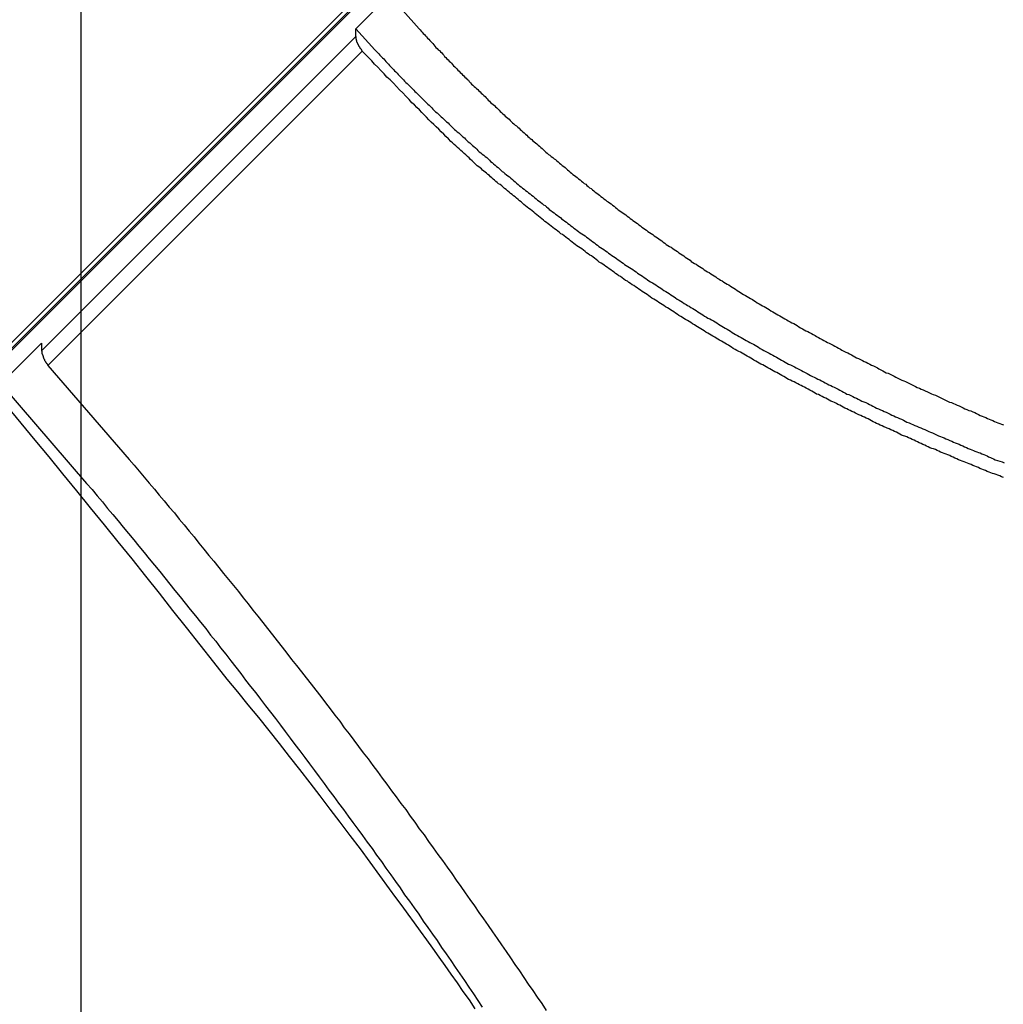
# Model space of a CAD drawing. Extents: x -67 to 67, y -56 to 56.
# Drawn here: x -7 to -6, y -26 to -25 of the extents above; entities that cross this region are included whole.
import ezdxf

# ---------------------------------------------------------------- set-up
doc = ezdxf.new("R2010")
doc.units = 0
doc.layers.get('0').update_dxf_attribs({"linetype": 'CONTINUOUS'})

msp = doc.modelspace()

# ---------------------------------------------------------------- linework, layer by layer
at = {"color": 0}
for points in [[(-6.8694, -46.4845), (-6.8694, 55.6917)], [(-6.8694, -46.4845), (-6.8694, 55.6917)], [(-6.8694, -46.4845), (-6.8694, 55.6917)], [(-6.8694, -46.4845), (-6.8694, 55.6917)], [(-6.8694, -46.4845), (-6.8694, 55.6917)], [(-6.8694, -46.4845), (-6.8694, 55.6917)], [(-6.8694, -46.4845), (-6.8694, 55.6917)], [(-6.8694, -46.4845), (-6.8694, 55.6917)], [(-6.8694, -46.4845), (-6.8694, 55.6917)], [(-6.8694, -46.4845), (-6.8694, 55.6917)], [(-6.8694, -46.4845), (-6.8694, 55.6917)], [(-6.8694, -46.4845), (-6.8694, 55.6917)], [(-6.8694, -46.4845), (-6.8694, 55.6917)], [(-6.8694, -46.4845), (-6.8694, 55.6917)], [(-6.8694, -46.4845), (-6.8694, 55.6917)], [(-6.8694, -46.4845), (-6.8694, 55.6917)], [(-6.8694, -46.4845), (-6.8694, 55.6917)], [(-6.8694, -46.4845), (-6.8694, 55.6917)], [(-6.8694, -46.4845), (-6.8694, 55.6917)], [(-6.8694, -46.4845), (-6.8694, 55.6917)], [(-6.8694, -46.4845), (-6.8694, 55.6917)], [(-10.3374, -28.6324), (-4.4962, -22.7911)], [(-10.3374, -28.6324), (-4.4962, -22.7911)], [(-10.3374, -28.6324), (-4.4962, -22.7911)], [(-10.3374, -28.6324), (-4.4962, -22.7911)], [(-10.3374, -28.6324), (-4.4962, -22.7911)], [(-10.3374, -28.6324), (-4.4962, -22.7911)], [(-10.3374, -28.6324), (-4.4962, -22.7911)], [(-10.3374, -28.6324), (-4.4962, -22.7911)], [(-10.3374, -28.6324), (-4.4962, -22.7911)], [(-10.3374, -28.6324), (-4.4962, -22.7911)], [(-10.3374, -28.6324), (-4.4962, -22.7911)], [(-10.3374, -28.6324), (-4.4962, -22.7911)], [(-10.3374, -28.6324), (-4.4962, -22.7911)], [(-10.3374, -28.6324), (-4.4962, -22.7911)], [(-10.3374, -28.6324), (-4.4962, -22.7911)], [(-10.3374, -28.6324), (-4.4962, -22.7911)], [(-10.3374, -28.6324), (-4.4962, -22.7911)], [(-10.3374, -28.6324), (-4.4962, -22.7911)], [(-10.3374, -28.6324), (-4.4962, -22.7911)], [(-10.3374, -28.6324), (-4.4962, -22.7911)], [(-10.3374, -28.6324), (-4.4962, -22.7911)], [(-4.4951, -22.7952), (-10.2888, -28.5889)], [(-4.4951, -22.7952), (-10.2888, -28.5889)], [(-4.4951, -22.7952), (-10.2888, -28.5889)], [(-4.4951, -22.7952), (-10.2888, -28.5889)], [(-4.4951, -22.7952), (-10.2888, -28.5889)], [(-4.4951, -22.7952), (-10.2888, -28.5889)], [(-4.4951, -22.7952), (-10.2888, -28.5889)], [(-4.4951, -22.7952), (-10.2888, -28.5889)], [(-4.4951, -22.7952), (-10.2888, -28.5889)], [(-4.4951, -22.7952), (-10.2888, -28.5889)], [(-4.4951, -22.7952), (-10.2888, -28.5889)], [(-4.4951, -22.7952), (-10.2888, -28.5889)], [(-4.4951, -22.7952), (-10.2888, -28.5889)], [(-4.4951, -22.7952), (-10.2888, -28.5889)], [(-4.4951, -22.7952), (-10.2888, -28.5889)], [(-4.4951, -22.7952), (-10.2888, -28.5889)], [(-4.4951, -22.7952), (-10.2888, -28.5889)], [(-4.4951, -22.7952), (-10.2888, -28.5889)], [(-4.4951, -22.7952), (-10.2888, -28.5889)], [(-4.4951, -22.7952), (-10.2888, -28.5889)], [(-4.4951, -22.7952), (-10.2888, -28.5889)], [(-4.4962, -22.7982), (-10.2899, -28.5919)], [(-4.4962, -22.7982), (-10.2899, -28.5919)], [(-4.4962, -22.7982), (-10.2899, -28.5919)], [(-4.4962, -22.7982), (-10.2899, -28.5919)], [(-4.4962, -22.7982), (-10.2899, -28.5919)], [(-4.4962, -22.7982), (-10.2899, -28.5919)], [(-4.4962, -22.7982), (-10.2899, -28.5919)], [(-4.4962, -22.7982), (-10.2899, -28.5919)], [(-4.4962, -22.7982), (-10.2899, -28.5919)], [(-4.4962, -22.7982), (-10.2899, -28.5919)], [(-4.4962, -22.7982), (-10.2899, -28.5919)], [(-4.4962, -22.7982), (-10.2899, -28.5919)], [(-4.4962, -22.7982), (-10.2899, -28.5919)], [(-4.4962, -22.7982), (-10.2899, -28.5919)], [(-4.4962, -22.7982), (-10.2899, -28.5919)], [(-4.4962, -22.7982), (-10.2899, -28.5919)], [(-4.4962, -22.7982), (-10.2899, -28.5919)], [(-4.4962, -22.7982), (-10.2899, -28.5919)], [(-4.4962, -22.7982), (-10.2899, -28.5919)], [(-4.4962, -22.7982), (-10.2899, -28.5919)], [(-4.4962, -22.7982), (-10.2899, -28.5919)], [(-6.6158, -24.9391), (-6.5781, -24.9013)], [(-6.6158, -24.9391), (-6.5781, -24.9013)], [(-6.6158, -24.9391), (-6.5781, -24.9013)], [(-6.6158, -24.9391), (-6.5781, -24.9013)], [(-6.6158, -24.9391), (-6.5781, -24.9013)], [(-6.6158, -24.9391), (-6.5781, -24.9013)], [(-6.6158, -24.9391), (-6.5781, -24.9013)], [(-6.6158, -24.9391), (-6.5781, -24.9013)], [(-6.6158, -24.9391), (-6.5781, -24.9013)], [(-6.6158, -24.9391), (-6.5781, -24.9013)], [(-6.6158, -24.9391), (-6.5781, -24.9013)], [(-6.6158, -24.9391), (-6.5781, -24.9013)], [(-6.6158, -24.9391), (-6.5781, -24.9013)], [(-6.6158, -24.9391), (-6.5781, -24.9013)], [(-6.6158, -24.9391), (-6.5781, -24.9013)], [(-6.6158, -24.9391), (-6.5781, -24.9013)], [(-6.6158, -24.9391), (-6.5781, -24.9013)], [(-6.6158, -24.9391), (-6.5781, -24.9013)], [(-6.6158, -24.9391), (-6.5781, -24.9013)], [(-6.6158, -24.9391), (-6.5781, -24.9013)], [(-6.6158, -24.9391), (-6.5781, -24.9013)], [(-6.5724, -24.9221), (-6.5574, -24.9391), (-6.5574, -24.9391), (-6.5562, -24.94), (-6.5553, -24.9412), (-6.5544, -24.9421), (-6.5535, -24.9433), (-6.5523, -24.9442), (-6.5514, -24.9454), (-6.5505, -24.9464), (-6.5496, -24.9476), (-6.5484, -24.9485), (-6.5475, -24.9497), (-6.5466, -24.9506), (-6.5457, -24.9518), (-6.5445, -24.9527), (-6.5436, -24.9539), (-6.5427, -24.955), (-6.5418, -24.9562), (-6.5418, -24.9562), (-6.5406, -24.9571), (-6.5397, -24.9583), (-6.5385, -24.9592), (-6.5376, -24.9604), (-6.5364, -24.9613), (-6.5355, -24.9625), (-6.5346, -24.9634), (-6.5337, -24.9646), (-6.5325, -24.9655), (-6.5316, -24.9667), (-6.5304, -24.9676), (-6.5295, -24.9688), (-6.5283, -24.9697), (-6.5274, -24.9709), (-6.5265, -24.9719), (-6.5256, -24.9731), (-6.5256, -24.9731), (-6.5244, -24.974), (-6.5235, -24.9752), (-6.5223, -24.9761), (-6.5214, -24.9773), (-6.5202, -24.9782), (-6.5193, -24.9794), (-6.5181, -24.9803), (-6.5172, -24.9815), (-6.516, -24.9824), (-6.5151, -24.9836), (-6.5139, -24.9845), (-6.513, -24.9857), (-6.5118, -24.9866), (-6.5109, -24.9878), (-6.5097, -24.9889), (-6.5088, -24.9901), (-6.5088, -24.9901), (-6.5076, -24.991), (-6.5064, -24.9922), (-6.5052, -24.9931), (-6.5043, -24.9943), (-6.5031, -24.9952), (-6.5021, -24.9964), (-6.5009, -24.9973), (-6.5, -24.9985), (-6.4988, -24.9994), (-6.4976, -25.0006), (-6.4964, -25.0015), (-6.4955, -25.0027), (-6.4943, -25.0036), (-6.4934, -25.0048), (-6.4922, -25.0058), (-6.4913, -25.007), (-6.4913, -25.007), (-6.4901, -25.0079), (-6.4889, -25.0091), (-6.4877, -25.01), (-6.4868, -25.0112), (-6.4856, -25.0121), (-6.4844, -25.0133), (-6.4832, -25.0142), (-6.4823, -25.0154), (-6.4811, -25.0163), (-6.4799, -25.0175), (-6.4787, -25.0184), (-6.4778, -25.0196), (-6.4766, -25.0205), (-6.4754, -25.0217), (-6.4742, -25.0226), (-6.4733, -25.0238), (-6.4733, -25.0238), (-6.4721, -25.0247), (-6.4709, -25.0258), (-6.4697, -25.0267), (-6.4685, -25.0279), (-6.4673, -25.0288), (-6.4661, -25.03), (-6.4649, -25.0309), (-6.4639, -25.0321), (-6.4627, -25.033), (-6.4615, -25.0342), (-6.4603, -25.0351), (-6.4591, -25.0363), (-6.4579, -25.0372), (-6.4567, -25.0384), (-6.4555, -25.0393), (-6.4546, -25.0405), (-6.4546, -25.0405), (-6.4533, -25.0414), (-6.4521, -25.0424), (-6.4509, -25.0433), (-6.4497, -25.0445), (-6.4485, -25.0454), (-6.4473, -25.0466), (-6.4461, -25.0475), (-6.4449, -25.0487), (-6.4437, -25.0496), (-6.4425, -25.0508), (-6.4413, -25.0517), (-6.4401, -25.0529), (-6.4389, -25.0538), (-6.4377, -25.055), (-6.4365, -25.0559), (-6.4353, -25.0571), (-6.4353, -25.0571), (-6.4338, -25.058), (-6.4326, -25.059), (-6.4314, -25.0599), (-6.4302, -25.0611), (-6.4288, -25.062), (-6.4276, -25.0632), (-6.4264, -25.0641), (-6.4252, -25.0653), (-6.4237, -25.0662), (-6.4225, -25.0673), (-6.4213, -25.0682), (-6.4201, -25.0694), (-6.4189, -25.0703), (-6.4177, -25.0715), (-6.4165, -25.0724), (-6.4153, -25.0736), (-6.4153, -25.0736), (-6.4138, -25.0745), (-6.4126, -25.0755), (-6.4112, -25.0764), (-6.41, -25.0776), (-6.4085, -25.0785), (-6.4073, -25.0797), (-6.4061, -25.0806), (-6.4049, -25.0818), (-6.4034, -25.0827), (-6.4022, -25.0837), (-6.401, -25.0846), (-6.3998, -25.0858), (-6.3983, -25.0867), (-6.3971, -25.0879), (-6.3959, -25.0888), (-6.3947, -25.09), (-6.3947, -25.09), (-6.3932, -25.0909), (-6.392, -25.0918), (-6.3905, -25.0927), (-6.3893, -25.0939), (-6.3878, -25.0948), (-6.3866, -25.096), (-6.3852, -25.0969), (-6.384, -25.0981), (-6.3825, -25.099), (-6.3813, -25.0999), (-6.3798, -25.1008), (-6.3786, -25.102), (-6.3771, -25.1029), (-6.3759, -25.1041), (-6.3746, -25.105), (-6.3734, -25.1062), (-6.3734, -25.1062), (-6.3719, -25.1071), (-6.3705, -25.108), (-6.369, -25.1089), (-6.3678, -25.1101), (-6.3663, -25.111), (-6.3651, -25.1121), (-6.3636, -25.113), (-6.3624, -25.1142), (-6.3609, -25.1151), (-6.3597, -25.116), (-6.3582, -25.1169), (-6.357, -25.1181), (-6.3555, -25.119), (-6.3543, -25.1202), (-6.3528, -25.1211), (-6.3516, -25.1223), (-6.3516, -25.1223), (-6.3501, -25.1232), (-6.3486, -25.1241), (-6.3471, -25.125), (-6.3459, -25.1262), (-6.3444, -25.1271), (-6.3429, -25.1281), (-6.3414, -25.129), (-6.3402, -25.1302), (-6.3387, -25.1311), (-6.3372, -25.132), (-6.3357, -25.1329), (-6.3345, -25.1341), (-6.333, -25.135), (-6.3317, -25.1361), (-6.3302, -25.137), (-6.329, -25.1382), (-6.329, -25.1382), (-6.3275, -25.1391), (-6.326, -25.14), (-6.3245, -25.1409), (-6.323, -25.1421), (-6.3215, -25.143), (-6.32, -25.1439), (-6.3185, -25.1448), (-6.3173, -25.146), (-6.3158, -25.1469), (-6.3143, -25.1478), (-6.3128, -25.1487), (-6.3115, -25.1499), (-6.31, -25.1508), (-6.3085, -25.1518), (-6.307, -25.1527), (-6.3058, -25.1539), (-6.3058, -25.1539), (-6.3043, -25.1548), (-6.3028, -25.1557), (-6.3013, -25.1566), (-6.2998, -25.1577), (-6.2983, -25.1586), (-6.2968, -25.1595), (-6.2953, -25.1604), (-6.2938, -25.1616), (-6.2923, -25.1625), (-6.2908, -25.1634), (-6.2893, -25.1643), (-6.2878, -25.1654), (-6.2863, -25.1663), (-6.2848, -25.1672), (-6.2833, -25.1681), (-6.282, -25.1693), (-6.282, -25.1693), (-6.2802, -25.1702), (-6.2787, -25.1711), (-6.2772, -25.172), (-6.2757, -25.173), (-6.2742, -25.1739), (-6.2727, -25.1748), (-6.2712, -25.1757), (-6.2697, -25.1769), (-6.268, -25.1778), (-6.2665, -25.1787), (-6.265, -25.1796), (-6.2635, -25.1807), (-6.262, -25.1816), (-6.2605, -25.1825), (-6.259, -25.1834), (-6.2575, -25.1846), (-6.2575, -25.1846), (-6.2557, -25.1855), (-6.2542, -25.1864), (-6.2527, -25.1873), (-6.2512, -25.1882), (-6.2494, -25.1891), (-6.2479, -25.19), (-6.2464, -25.1909), (-6.2449, -25.1921), (-6.2431, -25.193), (-6.2416, -25.1939), (-6.2401, -25.1948), (-6.2386, -25.1957), (-6.2369, -25.1966), (-6.2354, -25.1975), (-6.2339, -25.1984), (-6.2324, -25.1996), (-6.2324, -25.1996), (-6.2306, -25.2005), (-6.2291, -25.2014), (-6.2273, -25.2023), (-6.2258, -25.2032), (-6.224, -25.2041), (-6.2225, -25.205), (-6.221, -25.2059), (-6.2195, -25.2069), (-6.2177, -25.2078), (-6.2162, -25.2087), (-6.2144, -25.2096), (-6.2129, -25.2105), (-6.2111, -25.2114), (-6.2096, -25.2123), (-6.2081, -25.2132), (-6.2066, -25.2143), (-6.2066, -25.2143), (-6.2048, -25.2152), (-6.2032, -25.2161), (-6.2014, -25.217), (-6.1999, -25.2179), (-6.1981, -25.2188), (-6.1966, -25.2197), (-6.1948, -25.2206), (-6.1933, -25.2215), (-6.1915, -25.2224), (-6.19, -25.2233), (-6.1882, -25.2242), (-6.1867, -25.2251), (-6.1849, -25.226), (-6.1834, -25.2269), (-6.1816, -25.2278), (-6.1801, -25.2288), (-6.1801, -25.2288), (-6.1783, -25.2295), (-6.1765, -25.2304), (-6.1747, -25.2313), (-6.1732, -25.2322), (-6.1714, -25.2331), (-6.1699, -25.234), (-6.1681, -25.2349), (-6.1666, -25.2358), (-6.1648, -25.2367), (-6.163, -25.2376), (-6.1612, -25.2385), (-6.1597, -25.2394), (-6.1579, -25.2403), (-6.1564, -25.2412), (-6.1546, -25.2421), (-6.1531, -25.243), (-6.1531, -25.243), (-6.1513, -25.2436), (-6.1495, -25.2445), (-6.1477, -25.2454), (-6.1462, -25.2463), (-6.1444, -25.2471), (-6.1426, -25.248), (-6.1408, -25.2489), (-6.1393, -25.2498), (-6.1375, -25.2504), (-6.1357, -25.2513), (-6.1339, -25.2522), (-6.1324, -25.2531), (-6.1306, -25.254), (-6.129, -25.2549), (-6.1272, -25.2558), (-6.1257, -25.2567), (-6.1257, -25.2567), (-6.1239, -25.2573), (-6.1221, -25.2582), (-6.1203, -25.2591), (-6.1185, -25.26), (-6.1167, -25.2608), (-6.1149, -25.2617), (-6.1131, -25.2626), (-6.1114, -25.2635), (-6.1096, -25.2641), (-6.1078, -25.265), (-6.106, -25.2659), (-6.1042, -25.2668), (-6.1024, -25.2676), (-6.1006, -25.2685), (-6.0988, -25.2694), (-6.0972, -25.2703), (-6.0972, -25.2703), (-6.0951, -25.2709), (-6.0933, -25.2718), (-6.0915, -25.2727), (-6.0897, -25.2736), (-6.0876, -25.2743), (-6.0858, -25.2752), (-6.084, -25.2761), (-6.0822, -25.277), (-6.0801, -25.2776), (-6.0783, -25.2785), (-6.0765, -25.2794), (-6.0747, -25.2803), (-6.0727, -25.2811), (-6.0709, -25.282), (-6.0691, -25.2829), (-6.0673, -25.2838), (-6.0673, -25.2838), (-6.0655, -25.2844), (-6.0637, -25.2853), (-6.0619, -25.2859), (-6.0601, -25.2868), (-6.0583, -25.2874), (-6.0565, -25.2883), (-6.0547, -25.2891), (-6.053, -25.29), (-6.0512, -25.2906), (-6.0494, -25.2915), (-6.0476, -25.2921), (-6.0458, -25.293), (-6.044, -25.2936), (-6.0422, -25.2945), (-6.0404, -25.2954), (-6.0389, -25.2963), (-6.0389, -25.2963), (-6.0371, -25.2969), (-6.0356, -25.2975), (-6.0338, -25.2981), (-6.0323, -25.299), (-6.0305, -25.2996), (-6.029, -25.3002), (-6.0273, -25.3008), (-6.0258, -25.3017), (-6.024, -25.3023), (-6.0225, -25.3029), (-6.0207, -25.3035), (-6.0192, -25.3044), (-6.0174, -25.305)], [(-6.6158, -24.9391), (-6.5982, -24.9585), (-6.5982, -24.9585), (-6.597, -24.9597), (-6.5958, -24.9609), (-6.5946, -24.9621), (-6.5936, -24.9633), (-6.5924, -24.9645), (-6.5912, -24.9657), (-6.59, -24.9669), (-6.5891, -24.9681), (-6.5879, -24.9693), (-6.5867, -24.9705), (-6.5855, -24.9717), (-6.5846, -24.9729), (-6.5834, -24.9741), (-6.5822, -24.9753), (-6.581, -24.9765), (-6.5801, -24.9778), (-6.5801, -24.9778), (-6.5789, -24.9789), (-6.5777, -24.9801), (-6.5765, -24.9813), (-6.5753, -24.9825), (-6.5741, -24.9837), (-6.5729, -24.9849), (-6.5717, -24.9861), (-6.5707, -24.9873), (-6.5695, -24.9885), (-6.5683, -24.9897), (-6.5671, -24.9909), (-6.5659, -24.9921), (-6.5647, -24.9933), (-6.5635, -24.9945), (-6.5623, -24.9957), (-6.5614, -24.9969), (-6.5614, -24.9969), (-6.5601, -24.9978), (-6.5589, -24.999), (-6.5577, -25.0002), (-6.5565, -25.0014), (-6.5553, -25.0026), (-6.5541, -25.0038), (-6.5529, -25.005), (-6.5517, -25.0062), (-6.5505, -25.0073), (-6.5493, -25.0085), (-6.5481, -25.0097), (-6.5469, -25.0109), (-6.5457, -25.0121), (-6.5445, -25.0133), (-6.5433, -25.0145), (-6.5421, -25.0157), (-6.5421, -25.0157), (-6.5406, -25.0166), (-6.5394, -25.0178), (-6.5382, -25.019), (-6.537, -25.0202), (-6.5357, -25.0214), (-6.5345, -25.0226), (-6.5333, -25.0238), (-6.5321, -25.025), (-6.5306, -25.0259), (-6.5294, -25.0271), (-6.5282, -25.0283), (-6.527, -25.0295), (-6.5258, -25.0307), (-6.5246, -25.0319), (-6.5234, -25.0331), (-6.5222, -25.0343), (-6.5222, -25.0343), (-6.5207, -25.0352), (-6.5195, -25.0364), (-6.5182, -25.0376), (-6.517, -25.0388), (-6.5155, -25.0398), (-6.5143, -25.041), (-6.5131, -25.0422), (-6.5119, -25.0434), (-6.5104, -25.0443), (-6.5092, -25.0455), (-6.508, -25.0467), (-6.5068, -25.0479), (-6.5053, -25.049), (-6.5041, -25.0502), (-6.5029, -25.0514), (-6.5017, -25.0526), (-6.5017, -25.0526), (-6.5002, -25.0535), (-6.499, -25.0547), (-6.4975, -25.0559), (-6.4963, -25.0571), (-6.4948, -25.058), (-6.4936, -25.0592), (-6.4924, -25.0604), (-6.4912, -25.0616), (-6.4897, -25.0625), (-6.4885, -25.0637), (-6.487, -25.0649), (-6.4858, -25.0661), (-6.4843, -25.0671), (-6.4831, -25.0683), (-6.4819, -25.0695), (-6.4807, -25.0707), (-6.4807, -25.0707), (-6.4792, -25.0716), (-6.478, -25.0728), (-6.4765, -25.0738), (-6.4753, -25.075), (-6.4738, -25.0759), (-6.4726, -25.0771), (-6.4711, -25.0783), (-6.4699, -25.0795), (-6.4684, -25.0804), (-6.4672, -25.0816), (-6.4657, -25.0828), (-6.4645, -25.084), (-6.463, -25.0849), (-6.4618, -25.0861), (-6.4603, -25.0873), (-6.4591, -25.0885), (-6.4591, -25.0885), (-6.4576, -25.0894), (-6.4561, -25.0906), (-6.4546, -25.0915), (-6.4534, -25.0927), (-6.4519, -25.0936), (-6.4507, -25.0948), (-6.4492, -25.096), (-6.448, -25.0972), (-6.4465, -25.0981), (-6.4451, -25.0993), (-6.4436, -25.1003), (-6.4424, -25.1015), (-6.4409, -25.1024), (-6.4397, -25.1036), (-6.4382, -25.1048), (-6.437, -25.106), (-6.437, -25.106), (-6.4355, -25.1069), (-6.434, -25.1081), (-6.4325, -25.109), (-6.4313, -25.1102), (-6.4298, -25.1111), (-6.4283, -25.1123), (-6.4268, -25.1134), (-6.4256, -25.1146), (-6.4241, -25.1155), (-6.4226, -25.1167), (-6.4211, -25.1176), (-6.4199, -25.1188), (-6.4184, -25.1197), (-6.4171, -25.1209), (-6.4156, -25.122), (-6.4144, -25.1232), (-6.4144, -25.1232), (-6.4129, -25.1241), (-6.4114, -25.1253), (-6.4099, -25.1262), (-6.4084, -25.1274), (-6.4069, -25.1283), (-6.4054, -25.1295), (-6.4039, -25.1304), (-6.4027, -25.1316), (-6.4012, -25.1325), (-6.3997, -25.1337), (-6.3982, -25.1346), (-6.3969, -25.1358), (-6.3954, -25.1367), (-6.3939, -25.1379), (-6.3924, -25.1389), (-6.3912, -25.1401), (-6.3912, -25.1401), (-6.3897, -25.141), (-6.3882, -25.1421), (-6.3867, -25.143), (-6.3852, -25.1442), (-6.3837, -25.1451), (-6.3822, -25.1463), (-6.3807, -25.1472), (-6.3793, -25.1484), (-6.3778, -25.1493), (-6.3763, -25.1504), (-6.3748, -25.1513), (-6.3733, -25.1525), (-6.3718, -25.1534), (-6.3703, -25.1546), (-6.3688, -25.1555), (-6.3676, -25.1567), (-6.3676, -25.1567), (-6.3659, -25.1576), (-6.3644, -25.1585), (-6.3629, -25.1594), (-6.3614, -25.1606), (-6.3599, -25.1615), (-6.3584, -25.1627), (-6.3569, -25.1636), (-6.3554, -25.1648), (-6.3539, -25.1657), (-6.3524, -25.1666), (-6.3509, -25.1675), (-6.3494, -25.1687), (-6.3479, -25.1696), (-6.3464, -25.1708), (-6.3449, -25.1717), (-6.3434, -25.1729), (-6.3434, -25.1729), (-6.3416, -25.1738), (-6.3401, -25.1747), (-6.3386, -25.1756), (-6.3371, -25.1768), (-6.3356, -25.1777), (-6.3341, -25.1787), (-6.3326, -25.1796), (-6.3311, -25.1808), (-6.3293, -25.1817), (-6.3278, -25.1826), (-6.3263, -25.1835), (-6.3248, -25.1847), (-6.3233, -25.1856), (-6.3218, -25.1867), (-6.3203, -25.1876), (-6.3188, -25.1888), (-6.3188, -25.1888), (-6.317, -25.1897), (-6.3155, -25.1906), (-6.314, -25.1915), (-6.3125, -25.1927), (-6.3107, -25.1936), (-6.3092, -25.1945), (-6.3077, -25.1954), (-6.3062, -25.1966), (-6.3044, -25.1975), (-6.3029, -25.1984), (-6.3014, -25.1993), (-6.2999, -25.2005), (-6.2982, -25.2014), (-6.2967, -25.2023), (-6.2952, -25.2032), (-6.2937, -25.2044), (-6.2937, -25.2044), (-6.2919, -25.2053), (-6.2904, -25.2062), (-6.2886, -25.2071), (-6.2871, -25.208), (-6.2853, -25.2089), (-6.2838, -25.2098), (-6.2823, -25.2107), (-6.2808, -25.2119), (-6.279, -25.2128), (-6.2775, -25.2137), (-6.276, -25.2146), (-6.2745, -25.2157), (-6.2727, -25.2166), (-6.2712, -25.2175), (-6.2697, -25.2184), (-6.2682, -25.2196), (-6.2682, -25.2196), (-6.2664, -25.2205), (-6.2649, -25.2214), (-6.2631, -25.2223), (-6.2616, -25.2232), (-6.2598, -25.2241), (-6.2583, -25.225), (-6.2566, -25.2259), (-6.2551, -25.2269), (-6.2533, -25.2278), (-6.2518, -25.2287), (-6.25, -25.2296), (-6.2485, -25.2305), (-6.2467, -25.2314), (-6.2452, -25.2323), (-6.2437, -25.2332), (-6.2422, -25.2343), (-6.2422, -25.2343), (-6.2404, -25.2352), (-6.2389, -25.2361), (-6.2371, -25.237), (-6.2356, -25.2379), (-6.2338, -25.2388), (-6.2323, -25.2397), (-6.2305, -25.2406), (-6.229, -25.2415), (-6.2272, -25.2424), (-6.2257, -25.2433), (-6.2239, -25.2442), (-6.2224, -25.2451), (-6.2206, -25.246), (-6.2191, -25.2469), (-6.2174, -25.2478), (-6.2159, -25.2488), (-6.2159, -25.2488), (-6.2141, -25.2494), (-6.2123, -25.2503), (-6.2105, -25.2512), (-6.209, -25.2521), (-6.2072, -25.253), (-6.2057, -25.2539), (-6.2039, -25.2548), (-6.2024, -25.2557), (-6.2006, -25.2565), (-6.1989, -25.2574), (-6.1971, -25.2583), (-6.1956, -25.2592), (-6.1938, -25.2601), (-6.1923, -25.261), (-6.1905, -25.2619), (-6.189, -25.2628), (-6.189, -25.2628), (-6.1872, -25.2634), (-6.1854, -25.2643), (-6.1836, -25.2652), (-6.1821, -25.2661), (-6.1803, -25.2669), (-6.1788, -25.2678), (-6.177, -25.2687), (-6.1755, -25.2696), (-6.1737, -25.2702), (-6.1719, -25.2711), (-6.1701, -25.272), (-6.1686, -25.2729), (-6.1668, -25.2737), (-6.1653, -25.2746), (-6.1635, -25.2755), (-6.162, -25.2764), (-6.162, -25.2764), (-6.1602, -25.277), (-6.1584, -25.2779), (-6.1566, -25.2787), (-6.1551, -25.2796), (-6.1533, -25.2802), (-6.1515, -25.2811), (-6.1497, -25.282), (-6.1482, -25.2829), (-6.1464, -25.2835), (-6.1446, -25.2844), (-6.1428, -25.2853), (-6.1413, -25.2862), (-6.1395, -25.2868), (-6.138, -25.2877), (-6.1362, -25.2886), (-6.1347, -25.2895), (-6.1347, -25.2895), (-6.1329, -25.2901), (-6.1311, -25.291), (-6.1293, -25.2917), (-6.1275, -25.2926), (-6.1257, -25.2932), (-6.1239, -25.2941), (-6.1221, -25.295), (-6.1206, -25.2959), (-6.1188, -25.2965), (-6.117, -25.2974), (-6.1152, -25.2982), (-6.1135, -25.2991), (-6.1117, -25.2997), (-6.1099, -25.3006), (-6.1081, -25.3015), (-6.1066, -25.3024), (-6.1066, -25.3024), (-6.1046, -25.303), (-6.1028, -25.3039), (-6.101, -25.3045), (-6.0992, -25.3054), (-6.0974, -25.306), (-6.0956, -25.3069), (-6.0938, -25.3078), (-6.092, -25.3087), (-6.0901, -25.3093), (-6.0883, -25.3102), (-6.0865, -25.3109), (-6.0847, -25.3118), (-6.0829, -25.3124), (-6.0811, -25.3133), (-6.0793, -25.3142), (-6.0775, -25.3151), (-6.0775, -25.3151), (-6.0757, -25.3157), (-6.0739, -25.3163), (-6.0721, -25.3169), (-6.0706, -25.3178), (-6.0688, -25.3184), (-6.067, -25.3193), (-6.0652, -25.3199), (-6.0637, -25.3208), (-6.0619, -25.3214), (-6.0601, -25.3222), (-6.0583, -25.3228), (-6.0568, -25.3237), (-6.055, -25.3243), (-6.0533, -25.3252), (-6.0515, -25.3258), (-6.05, -25.3267), (-6.05, -25.3267), (-6.0482, -25.3273), (-6.0467, -25.3279), (-6.0452, -25.3285), (-6.0437, -25.3291), (-6.0419, -25.3297), (-6.0404, -25.3303), (-6.0389, -25.3309), (-6.0374, -25.3318), (-6.0356, -25.3324), (-6.0341, -25.333), (-6.0326, -25.3336), (-6.0311, -25.3344), (-6.0295, -25.335), (-6.028, -25.3356), (-6.0265, -25.3362), (-6.025, -25.3371), (-6.025, -25.3371), (-6.0229, -25.3377), (-6.0208, -25.3386), (-6.0187, -25.3392), (-6.0166, -25.3401)], [(-6.6158, -24.9391), (-6.6158, -24.9391)], [(-6.6158, -24.9391), (-6.6158, -24.9391)], [(-6.6158, -24.9461), (-6.6158, -24.9391)], [(-6.6158, -24.9461), (-6.6158, -24.9391)], [(-6.6158, -24.9461), (-6.6158, -24.9391)], [(-6.6158, -24.9461), (-6.6158, -24.9391)], [(-6.6158, -24.9461), (-6.6158, -24.9391)], [(-6.6158, -24.9461), (-6.6158, -24.9391)], [(-6.6158, -24.9461), (-6.6158, -24.9391)], [(-6.6158, -24.9461), (-6.6158, -24.9391)], [(-6.6158, -24.9461), (-6.6158, -24.9391)], [(-6.6158, -24.9461), (-6.6158, -24.9391)], [(-6.6158, -24.9461), (-6.6158, -24.9391)], [(-6.6158, -24.9461), (-6.6158, -24.9391)], [(-6.6158, -24.9461), (-6.6158, -24.9391)], [(-6.6158, -24.9461), (-6.6158, -24.9391)], [(-6.6158, -24.9461), (-6.6158, -24.9391)], [(-6.6158, -24.9461), (-6.6158, -24.9391)], [(-6.6158, -24.9461), (-6.6158, -24.9391)], [(-6.6158, -24.9461), (-6.6158, -24.9391)], [(-6.6158, -24.9461), (-6.6158, -24.9391)], [(-6.6158, -24.9461), (-6.6158, -24.9391)], [(-6.6158, -24.9461), (-6.6158, -24.9391)], [(-6.9061, -25.2365), (-6.6158, -24.9461)], [(-6.9061, -25.2365), (-6.6158, -24.9461)], [(-6.9061, -25.2365), (-6.6158, -24.9461)], [(-6.9061, -25.2365), (-6.6158, -24.9461)], [(-6.9061, -25.2365), (-6.6158, -24.9461)], [(-6.9061, -25.2365), (-6.6158, -24.9461)], [(-6.9061, -25.2365), (-6.6158, -24.9461)], [(-6.9061, -25.2365), (-6.6158, -24.9461)], [(-6.9061, -25.2365), (-6.6158, -24.9461)], [(-6.9061, -25.2365), (-6.6158, -24.9461)], [(-6.9061, -25.2365), (-6.6158, -24.9461)], [(-6.9061, -25.2365), (-6.6158, -24.9461)], [(-6.9061, -25.2365), (-6.6158, -24.9461)], [(-6.9061, -25.2365), (-6.6158, -24.9461)], [(-6.9061, -25.2365), (-6.6158, -24.9461)], [(-6.9061, -25.2365), (-6.6158, -24.9461)], [(-6.9061, -25.2365), (-6.6158, -24.9461)], [(-6.9061, -25.2365), (-6.6158, -24.9461)], [(-6.9061, -25.2365), (-6.6158, -24.9461)], [(-6.9061, -25.2365), (-6.6158, -24.9461)], [(-6.9061, -25.2365), (-6.6158, -24.9461)], [(-6.61, -24.9597), (-6.61, -24.9597), (-6.61, -24.9594), (-6.6103, -24.9591), (-6.6103, -24.9588), (-6.6106, -24.9585), (-6.6106, -24.9582), (-6.6109, -24.9579), (-6.6112, -24.9576), (-6.6115, -24.9575), (-6.6115, -24.9572), (-6.6118, -24.9569), (-6.6119, -24.9566), (-6.6122, -24.9563), (-6.6122, -24.956), (-6.6125, -24.9557), (-6.6128, -24.9554), (-6.6131, -24.9552), (-6.6131, -24.9552), (-6.6131, -24.9549), (-6.6131, -24.9546), (-6.6131, -24.9543), (-6.6134, -24.954), (-6.6134, -24.9537), (-6.6136, -24.9534), (-6.6136, -24.9531), (-6.6139, -24.9531), (-6.6139, -24.9528), (-6.6139, -24.9525), (-6.6139, -24.9522), (-6.6142, -24.9522), (-6.6142, -24.9519), (-6.6145, -24.9516), (-6.6145, -24.9513), (-6.6148, -24.9513), (-6.6148, -24.9513), (-6.6148, -24.9507), (-6.6148, -24.9504), (-6.6148, -24.9501), (-6.6151, -24.9498), (-6.6151, -24.9494), (-6.6152, -24.9491), (-6.6152, -24.9488), (-6.6155, -24.9485), (-6.6155, -24.9481), (-6.6155, -24.9478), (-6.6155, -24.9475), (-6.6156, -24.9472), (-6.6156, -24.9469), (-6.6156, -24.9466), (-6.6156, -24.9463), (-6.6158, -24.9461)], [(-6.6158, -24.9461), (-6.6158, -24.9461)], [(-6.6158, -24.9461), (-6.6158, -24.9461)], [(-6.61, -24.9597), (-6.9004, -25.2501)], [(-6.61, -24.9597), (-6.9004, -25.2501)], [(-6.61, -24.9597), (-6.9004, -25.2501)], [(-6.61, -24.9597), (-6.9004, -25.2501)], [(-6.61, -24.9597), (-6.9004, -25.2501)], [(-6.61, -24.9597), (-6.9004, -25.2501)], [(-6.61, -24.9597), (-6.9004, -25.2501)], [(-6.61, -24.9597), (-6.9004, -25.2501)], [(-6.61, -24.9597), (-6.9004, -25.2501)], [(-6.61, -24.9597), (-6.9004, -25.2501)], [(-6.61, -24.9597), (-6.9004, -25.2501)], [(-6.61, -24.9597), (-6.9004, -25.2501)], [(-6.61, -24.9597), (-6.9004, -25.2501)], [(-6.61, -24.9597), (-6.9004, -25.2501)], [(-6.61, -24.9597), (-6.9004, -25.2501)], [(-6.61, -24.9597), (-6.9004, -25.2501)], [(-6.61, -24.9597), (-6.9004, -25.2501)], [(-6.61, -24.9597), (-6.9004, -25.2501)], [(-6.61, -24.9597), (-6.9004, -25.2501)], [(-6.61, -24.9597), (-6.9004, -25.2501)], [(-6.61, -24.9597), (-6.9004, -25.2501)], [(-6.0175, -25.3536), (-6.0193, -25.353), (-6.0208, -25.3521), (-6.0226, -25.3515), (-6.0241, -25.3509), (-6.0259, -25.3503), (-6.0274, -25.3497), (-6.0292, -25.3491), (-6.0307, -25.3485), (-6.0325, -25.3479), (-6.0325, -25.3479), (-6.034, -25.347), (-6.0358, -25.3464), (-6.0373, -25.3458), (-6.0391, -25.3452), (-6.0406, -25.3443), (-6.0424, -25.3437), (-6.0439, -25.3431), (-6.0457, -25.3425), (-6.0472, -25.3416), (-6.049, -25.341), (-6.0505, -25.3404), (-6.0523, -25.3398), (-6.0538, -25.339), (-6.0556, -25.3384), (-6.0572, -25.3378), (-6.059, -25.3372), (-6.059, -25.3372), (-6.0605, -25.3363), (-6.0623, -25.3357), (-6.0638, -25.3348), (-6.0656, -25.3342), (-6.0671, -25.3333), (-6.0689, -25.3327), (-6.0704, -25.3321), (-6.0722, -25.3315), (-6.0737, -25.3306), (-6.0755, -25.33), (-6.077, -25.3293), (-6.0788, -25.3287), (-6.0803, -25.3278), (-6.0821, -25.3272), (-6.0836, -25.3266), (-6.0854, -25.326), (-6.0854, -25.326), (-6.0869, -25.3251), (-6.0886, -25.3245), (-6.0901, -25.3236), (-6.0919, -25.323), (-6.0934, -25.3221), (-6.0952, -25.3215), (-6.0967, -25.3206), (-6.0985, -25.32), (-6.1, -25.3191), (-6.1018, -25.3185), (-6.1033, -25.3176), (-6.1051, -25.317), (-6.1066, -25.3161), (-6.1084, -25.3155), (-6.1099, -25.3149), (-6.1117, -25.3143), (-6.1117, -25.3143), (-6.1132, -25.3134), (-6.1148, -25.3126), (-6.1163, -25.3117), (-6.1181, -25.3111), (-6.1196, -25.3102), (-6.1214, -25.3096), (-6.1229, -25.3087), (-6.1247, -25.3081), (-6.1262, -25.3072), (-6.128, -25.3066), (-6.1295, -25.3057), (-6.1313, -25.3051), (-6.1328, -25.3042), (-6.1346, -25.3036), (-6.1361, -25.3027), (-6.1379, -25.3021), (-6.1379, -25.3021), (-6.1394, -25.3012), (-6.141, -25.3003), (-6.1425, -25.2994), (-6.1443, -25.2988), (-6.1458, -25.2979), (-6.1476, -25.2973), (-6.1491, -25.2964), (-6.1509, -25.2958), (-6.1524, -25.2949), (-6.1541, -25.294), (-6.1556, -25.2931), (-6.1574, -25.2925), (-6.1589, -25.2916), (-6.1607, -25.291), (-6.1622, -25.2901), (-6.164, -25.2895), (-6.164, -25.2895), (-6.1655, -25.2886), (-6.167, -25.2877), (-6.1685, -25.2868), (-6.1703, -25.2862), (-6.1718, -25.2853), (-6.1736, -25.2844), (-6.1751, -25.2835), (-6.1769, -25.2829), (-6.1784, -25.282), (-6.1801, -25.2811), (-6.1816, -25.2802), (-6.1834, -25.2796), (-6.1849, -25.2787), (-6.1867, -25.2779), (-6.1882, -25.277), (-6.19, -25.2764), (-6.19, -25.2764), (-6.1915, -25.2755), (-6.193, -25.2746), (-6.1945, -25.2737), (-6.1963, -25.2729), (-6.1978, -25.272), (-6.1996, -25.2711), (-6.2011, -25.2702), (-6.2029, -25.2696), (-6.2044, -25.2687), (-6.206, -25.2678), (-6.2075, -25.2669), (-6.2093, -25.2662), (-6.2108, -25.2653), (-6.2126, -25.2644), (-6.2141, -25.2635), (-6.2159, -25.2629), (-6.2159, -25.2629), (-6.2174, -25.262), (-6.2189, -25.2611), (-6.2204, -25.2602), (-6.2222, -25.2593), (-6.2237, -25.2584), (-6.2254, -25.2575), (-6.2269, -25.2566), (-6.2287, -25.2558), (-6.2302, -25.2549), (-6.2317, -25.254), (-6.2332, -25.2531), (-6.235, -25.2522), (-6.2365, -25.2513), (-6.2383, -25.2504), (-6.2398, -25.2495), (-6.2416, -25.2489), (-6.2416, -25.2489), (-6.2431, -25.2478), (-6.2446, -25.2469), (-6.2461, -25.246), (-6.2479, -25.2451), (-6.2494, -25.2442), (-6.2509, -25.2433), (-6.2524, -25.2424), (-6.2542, -25.2415), (-6.2557, -25.2406), (-6.2572, -25.2397), (-6.2587, -25.2388), (-6.2605, -25.2379), (-6.262, -25.237), (-6.2638, -25.2361), (-6.2653, -25.2352), (-6.2671, -25.2343), (-6.2671, -25.2343), (-6.2686, -25.2331), (-6.2701, -25.2322), (-6.2716, -25.2313), (-6.2734, -25.2304), (-6.2749, -25.2295), (-6.2764, -25.2286), (-6.2779, -25.2277), (-6.2797, -25.2268), (-6.2812, -25.2256), (-6.2827, -25.2247), (-6.2842, -25.2238), (-6.286, -25.2229), (-6.2875, -25.222), (-6.2891, -25.2211), (-6.2906, -25.2202), (-6.2924, -25.2193), (-6.2924, -25.2193), (-6.2939, -25.2181), (-6.2954, -25.2172), (-6.2969, -25.2163), (-6.2985, -25.2154), (-6.3, -25.2143), (-6.3015, -25.2134), (-6.303, -25.2125), (-6.3048, -25.2116), (-6.3063, -25.2104), (-6.3078, -25.2095), (-6.3093, -25.2086), (-6.3111, -25.2077), (-6.3126, -25.2066), (-6.3141, -25.2057), (-6.3156, -25.2048), (-6.3174, -25.2039), (-6.3174, -25.2039), (-6.3189, -25.2027), (-6.3204, -25.2018), (-6.3219, -25.2006), (-6.3234, -25.1997), (-6.3249, -25.1985), (-6.3264, -25.1976), (-6.3279, -25.1967), (-6.3297, -25.1958), (-6.3312, -25.1946), (-6.3327, -25.1937), (-6.3342, -25.1927), (-6.3359, -25.1918), (-6.3374, -25.1906), (-6.3389, -25.1897), (-6.3404, -25.1888), (-6.3422, -25.1879), (-6.3422, -25.1879), (-6.3437, -25.1867), (-6.3452, -25.1858), (-6.3467, -25.1846), (-6.3482, -25.1837), (-6.3497, -25.1825), (-6.3512, -25.1816), (-6.3527, -25.1805), (-6.3544, -25.1796), (-6.3559, -25.1784), (-6.3574, -25.1775), (-6.3589, -25.1763), (-6.3604, -25.1754), (-6.3619, -25.1742), (-6.3634, -25.1733), (-6.3649, -25.1723), (-6.3667, -25.1714), (-6.3667, -25.1714), (-6.3682, -25.1702), (-6.3697, -25.1692), (-6.3712, -25.168), (-6.3727, -25.1671), (-6.3742, -25.1659), (-6.3757, -25.165), (-6.3772, -25.1638), (-6.3787, -25.1629), (-6.3802, -25.1617), (-6.3817, -25.1608), (-6.3832, -25.1596), (-6.3847, -25.1587), (-6.3862, -25.1575), (-6.3877, -25.1566), (-6.3892, -25.1554), (-6.3908, -25.1545), (-6.3908, -25.1545), (-6.3921, -25.1533), (-6.3936, -25.1522), (-6.3951, -25.151), (-6.3966, -25.1501), (-6.3981, -25.1489), (-6.3996, -25.148), (-6.4011, -25.1468), (-6.4026, -25.1459), (-6.404, -25.1447), (-6.4055, -25.1436), (-6.407, -25.1424), (-6.4085, -25.1415), (-6.41, -25.1403), (-6.4115, -25.1394), (-6.413, -25.1382), (-6.4145, -25.1373), (-6.4145, -25.1373), (-6.4158, -25.1361), (-6.4173, -25.1349), (-6.4188, -25.1337), (-6.4203, -25.1328), (-6.4218, -25.1316), (-6.4233, -25.1304), (-6.4248, -25.1292), (-6.4263, -25.1283), (-6.4277, -25.1271), (-6.4292, -25.1259), (-6.4307, -25.1247), (-6.4322, -25.1238), (-6.4337, -25.1226), (-6.4352, -25.1214), (-6.4367, -25.1202), (-6.4382, -25.1193), (-6.4382, -25.1193), (-6.4395, -25.1181), (-6.441, -25.1169), (-6.4425, -25.1157), (-6.444, -25.1145), (-6.4455, -25.1133), (-6.447, -25.1121), (-6.4485, -25.1109), (-6.45, -25.1097), (-6.4514, -25.1085), (-6.4529, -25.1073), (-6.4544, -25.1061), (-6.4559, -25.1049), (-6.4574, -25.1037), (-6.4589, -25.1025), (-6.4604, -25.1013), (-6.4619, -25.1002), (-6.4619, -25.1002), (-6.4631, -25.099), (-6.4646, -25.0978), (-6.4658, -25.0966), (-6.4673, -25.0956), (-6.4685, -25.0944), (-6.47, -25.0932), (-6.4714, -25.092), (-6.4729, -25.0911), (-6.4741, -25.0899), (-6.4756, -25.0887), (-6.4768, -25.0875), (-6.4783, -25.0866), (-6.4795, -25.0854), (-6.481, -25.0842), (-6.4825, -25.083), (-6.484, -25.0821), (-6.484, -25.0821), (-6.4852, -25.0809), (-6.4864, -25.08), (-6.4876, -25.0788), (-6.4888, -25.0779), (-6.49, -25.0767), (-6.4912, -25.0758), (-6.4924, -25.0746), (-6.4938, -25.0737), (-6.495, -25.0725), (-6.4962, -25.0716), (-6.4974, -25.0704), (-6.4986, -25.0695), (-6.4998, -25.0683), (-6.501, -25.0674), (-6.5022, -25.0664), (-6.5037, -25.0655), (-6.5037, -25.0655), (-6.5052, -25.064), (-6.5067, -25.0625), (-6.5082, -25.061), (-6.5097, -25.0598), (-6.5112, -25.0583), (-6.5127, -25.057), (-6.5142, -25.0555), (-6.5158, -25.0543), (-6.5173, -25.0528), (-6.5188, -25.0513), (-6.5203, -25.0498), (-6.5218, -25.0486), (-6.5233, -25.0471), (-6.5248, -25.0458), (-6.5263, -25.0443), (-6.528, -25.0431), (-6.528, -25.0431), (-6.5301, -25.0407), (-6.5325, -25.0386), (-6.5346, -25.0363), (-6.537, -25.0342), (-6.5391, -25.0318), (-6.5415, -25.0297), (-6.5437, -25.0275), (-6.5461, -25.0254), (-6.5482, -25.023), (-6.5504, -25.0208), (-6.5525, -25.0184), (-6.5549, -25.0163), (-6.557, -25.0139), (-6.5594, -25.0118), (-6.5615, -25.0094), (-6.5639, -25.0073), (-6.5639, -25.0073), (-6.5666, -25.0043), (-6.5696, -25.0013), (-6.5724, -24.9983), (-6.5754, -24.9953), (-6.5781, -24.9923), (-6.5811, -24.9893), (-6.584, -24.9863), (-6.587, -24.9836), (-6.5897, -24.9806), (-6.5927, -24.9776), (-6.5954, -24.9746), (-6.5984, -24.9716), (-6.6011, -24.9686), (-6.6041, -24.9656), (-6.607, -24.9626), (-6.61, -24.9597)], [(-6.61, -24.9597), (-6.61, -24.9597)], [(-6.9437, -25.267), (-6.9061, -25.2294)], [(-6.9437, -25.267), (-6.9061, -25.2294)], [(-6.9437, -25.267), (-6.9061, -25.2294)], [(-6.9437, -25.267), (-6.9061, -25.2294)], [(-6.9437, -25.267), (-6.9061, -25.2294)], [(-6.9437, -25.267), (-6.9061, -25.2294)], [(-6.9437, -25.267), (-6.9061, -25.2294)], [(-6.9437, -25.267), (-6.9061, -25.2294)], [(-6.9437, -25.267), (-6.9061, -25.2294)], [(-6.9437, -25.267), (-6.9061, -25.2294)], [(-6.9437, -25.267), (-6.9061, -25.2294)], [(-6.9437, -25.267), (-6.9061, -25.2294)], [(-6.9437, -25.267), (-6.9061, -25.2294)], [(-6.9437, -25.267), (-6.9061, -25.2294)], [(-6.9437, -25.267), (-6.9061, -25.2294)], [(-6.9437, -25.267), (-6.9061, -25.2294)], [(-6.9437, -25.267), (-6.9061, -25.2294)], [(-6.9437, -25.267), (-6.9061, -25.2294)], [(-6.9437, -25.267), (-6.9061, -25.2294)], [(-6.9437, -25.267), (-6.9061, -25.2294)], [(-6.9437, -25.267), (-6.9061, -25.2294)], [(-6.9061, -25.2294), (-6.9061, -25.2294)], [(-6.9061, -25.2294), (-6.9061, -25.2294)], [(-6.9061, -25.2294), (-6.9061, -25.2365)], [(-6.9061, -25.2294), (-6.9061, -25.2365)], [(-6.9061, -25.2294), (-6.9061, -25.2365)], [(-6.9061, -25.2294), (-6.9061, -25.2365)], [(-6.9061, -25.2294), (-6.9061, -25.2365)], [(-6.9061, -25.2294), (-6.9061, -25.2365)], [(-6.9061, -25.2294), (-6.9061, -25.2365)], [(-6.9061, -25.2294), (-6.9061, -25.2365)], [(-6.9061, -25.2294), (-6.9061, -25.2365)], [(-6.9061, -25.2294), (-6.9061, -25.2365)], [(-6.9061, -25.2294), (-6.9061, -25.2365)], [(-6.9061, -25.2294), (-6.9061, -25.2365)], [(-6.9061, -25.2294), (-6.9061, -25.2365)], [(-6.9061, -25.2294), (-6.9061, -25.2365)], [(-6.9061, -25.2294), (-6.9061, -25.2365)], [(-6.9061, -25.2294), (-6.9061, -25.2365)], [(-6.9061, -25.2294), (-6.9061, -25.2365)], [(-6.9061, -25.2294), (-6.9061, -25.2365)], [(-6.9061, -25.2294), (-6.9061, -25.2365)], [(-6.9061, -25.2294), (-6.9061, -25.2365)], [(-6.9061, -25.2294), (-6.9061, -25.2365)], [(-6.9061, -25.2365), (-6.9061, -25.2365), (-6.9059, -25.2367), (-6.9059, -25.237), (-6.9059, -25.2373), (-6.9059, -25.2376), (-6.9058, -25.2379), (-6.9058, -25.2382), (-6.9058, -25.2385), (-6.9058, -25.2389), (-6.9055, -25.2392), (-6.9055, -25.2395), (-6.9054, -25.2398), (-6.9054, -25.2401), (-6.9051, -25.2404), (-6.9051, -25.2407), (-6.9051, -25.241), (-6.9051, -25.2416), (-6.9051, -25.2416), (-6.9048, -25.2416), (-6.9048, -25.2419), (-6.9046, -25.2422), (-6.9046, -25.2425), (-6.9043, -25.2426), (-6.9043, -25.2429), (-6.9043, -25.2432), (-6.9043, -25.2435), (-6.904, -25.2435), (-6.904, -25.2438), (-6.9037, -25.2441), (-6.9037, -25.2444), (-6.9034, -25.2446), (-6.9034, -25.2449), (-6.9034, -25.2452), (-6.9034, -25.2455), (-6.9034, -25.2455), (-6.9031, -25.2458), (-6.9028, -25.2461), (-6.9025, -25.2464), (-6.9025, -25.2467), (-6.9022, -25.247), (-6.9022, -25.2473), (-6.9019, -25.2476), (-6.9019, -25.2479), (-6.9016, -25.248), (-6.9013, -25.2483), (-6.901, -25.2486), (-6.901, -25.2489), (-6.9007, -25.2492), (-6.9007, -25.2495), (-6.9004, -25.2498), (-6.9004, -25.2501)], [(-6.9061, -25.2365), (-6.9061, -25.2365)], [(-6.9061, -25.2365), (-6.9061, -25.2365)], [(-6.9004, -25.2501), (-6.8253, -25.3369), (-6.8253, -25.3369), (-6.8205, -25.3423), (-6.816, -25.3477), (-6.8112, -25.3531), (-6.8067, -25.3588), (-6.8019, -25.3642), (-6.7974, -25.3698), (-6.7927, -25.3752), (-6.7882, -25.3809), (-6.7834, -25.3863), (-6.7789, -25.392), (-6.7744, -25.3974), (-6.7699, -25.4031), (-6.7652, -25.4085), (-6.7607, -25.4142), (-6.7562, -25.4198), (-6.7517, -25.4255), (-6.7517, -25.4255), (-6.7469, -25.4309), (-6.7424, -25.4366), (-6.7379, -25.4422), (-6.7334, -25.4479), (-6.7288, -25.4533), (-6.7243, -25.459), (-6.7198, -25.4647), (-6.7153, -25.4704), (-6.7108, -25.476), (-6.7063, -25.4817), (-6.7018, -25.4874), (-6.6973, -25.4931), (-6.6928, -25.4988), (-6.6883, -25.5045), (-6.6838, -25.5102), (-6.6796, -25.5159), (-6.6796, -25.5159), (-6.6751, -25.5216), (-6.6706, -25.5273), (-6.6661, -25.533), (-6.6616, -25.5387), (-6.6571, -25.5444), (-6.6526, -25.5501), (-6.6481, -25.5558), (-6.6439, -25.5616), (-6.6394, -25.5673), (-6.6351, -25.573), (-6.6306, -25.5787), (-6.6264, -25.5847), (-6.6219, -25.5904), (-6.6177, -25.5962), (-6.6132, -25.6019), (-6.609, -25.6079), (-6.609, -25.6079), (-6.6045, -25.6136), (-6.6002, -25.6195), (-6.5957, -25.6252), (-6.5915, -25.6312), (-6.587, -25.6369), (-6.5828, -25.6429), (-6.5784, -25.6486), (-6.5742, -25.6546), (-6.5697, -25.6603), (-6.5655, -25.6663), (-6.5613, -25.6721), (-6.5571, -25.6781), (-6.5527, -25.6838), (-6.5485, -25.6898), (-6.5443, -25.6958), (-6.5401, -25.7018), (-6.5401, -25.7018), (-6.5356, -25.7075), (-6.5314, -25.7135), (-6.5272, -25.7195), (-6.523, -25.7255), (-6.5188, -25.7313), (-6.5146, -25.7373), (-6.5104, -25.7433), (-6.5062, -25.7493), (-6.502, -25.7553), (-6.4978, -25.7613), (-6.4936, -25.7673), (-6.4895, -25.7733), (-6.4853, -25.7793), (-6.4811, -25.7853), (-6.4769, -25.7913), (-6.473, -25.7974), (-6.473, -25.7974), (-6.4688, -25.8034), (-6.4646, -25.8094), (-6.4604, -25.8154), (-6.4564, -25.8215), (-6.4522, -25.8275), (-6.4481, -25.8335), (-6.4439, -25.8395), (-6.44, -25.8458)], [(-6.9004, -25.2501), (-6.9004, -25.2501)], [(-6.9437, -25.267), (-6.8646, -25.359), (-6.8646, -25.359), (-6.8595, -25.3647), (-6.8547, -25.3704), (-6.8499, -25.3761), (-6.8451, -25.3821), (-6.8402, -25.3878), (-6.8354, -25.3936), (-6.8306, -25.3993), (-6.8258, -25.4053), (-6.821, -25.411), (-6.8162, -25.417), (-6.8114, -25.4227), (-6.8066, -25.4287), (-6.8018, -25.4344), (-6.797, -25.4404), (-6.7922, -25.4462), (-6.7877, -25.4522), (-6.7877, -25.4522), (-6.7829, -25.4579), (-6.7781, -25.4639), (-6.7733, -25.4696), (-6.7688, -25.4756), (-6.764, -25.4813), (-6.7593, -25.4873), (-6.7545, -25.4931), (-6.75, -25.4991), (-6.7452, -25.5048), (-6.7407, -25.5108), (-6.7359, -25.5168), (-6.7314, -25.5228), (-6.7266, -25.5287), (-6.7221, -25.5347), (-6.7176, -25.5407), (-6.7131, -25.5467), (-6.7131, -25.5467), (-6.7083, -25.5524), (-6.7038, -25.5584), (-6.6992, -25.5644), (-6.6947, -25.5704), (-6.69, -25.5762), (-6.6855, -25.5822), (-6.681, -25.5882), (-6.6765, -25.5942), (-6.672, -25.6002), (-6.6675, -25.6062), (-6.663, -25.6122), (-6.6585, -25.6182), (-6.654, -25.6242), (-6.6495, -25.6302), (-6.645, -25.6362), (-6.6407, -25.6423), (-6.6407, -25.6423), (-6.6362, -25.6483), (-6.6317, -25.6543), (-6.6272, -25.6603), (-6.6229, -25.6663), (-6.6184, -25.6723), (-6.614, -25.6783), (-6.6095, -25.6843), (-6.6053, -25.6904), (-6.6008, -25.6964), (-6.5966, -25.7024), (-6.5921, -25.7084), (-6.5879, -25.7146), (-6.5834, -25.7206), (-6.5792, -25.7267), (-6.5749, -25.7327), (-6.5707, -25.739), (-6.5707, -25.739), (-6.5662, -25.745), (-6.562, -25.751), (-6.5577, -25.757), (-6.5535, -25.7633), (-6.5491, -25.7693), (-6.5449, -25.7754), (-6.5407, -25.7814), (-6.5365, -25.7877), (-6.5323, -25.7937), (-6.5281, -25.7999), (-6.5239, -25.8059), (-6.5197, -25.8122), (-6.5155, -25.8182), (-6.5113, -25.8245), (-6.5071, -25.8305), (-6.5031, -25.8368), (-6.5031, -25.8368), (-6.4989, -25.8428)], [(-6.5054, -25.8443), (-6.5108, -25.8362), (-6.5165, -25.8284), (-6.5219, -25.8203), (-6.5276, -25.8125), (-6.5332, -25.8044), (-6.5389, -25.7966), (-6.5445, -25.7885), (-6.5502, -25.7807), (-6.5559, -25.7728), (-6.5616, -25.765), (-6.5673, -25.757), (-6.573, -25.7492), (-6.5787, -25.7414), (-6.5846, -25.7336), (-6.5846, -25.7336), (-6.5936, -25.7212), (-6.6026, -25.7089), (-6.6116, -25.6966), (-6.6209, -25.6843), (-6.6301, -25.672), (-6.6394, -25.6599), (-6.6487, -25.6477), (-6.6581, -25.6357), (-6.6674, -25.6234), (-6.6769, -25.6114), (-6.6863, -25.5994), (-6.6959, -25.5874), (-6.7055, -25.5754), (-6.7151, -25.5636), (-6.7247, -25.5517), (-6.7346, -25.54), (-6.7346, -25.54), (-6.7469, -25.524), (-6.7595, -25.5081), (-6.7721, -25.4922), (-6.7847, -25.4763), (-6.7973, -25.4604), (-6.8099, -25.4446), (-6.8225, -25.4287), (-6.8354, -25.4131), (-6.848, -25.3972), (-6.8608, -25.3816), (-6.8735, -25.3658), (-6.8864, -25.3502), (-6.8992, -25.3345), (-6.9121, -25.3189), (-6.925, -25.3033), (-6.938, -25.2877)]]:
    msp.add_lwpolyline(points, dxfattribs=at)

doc.saveas('drawing.dxf')
